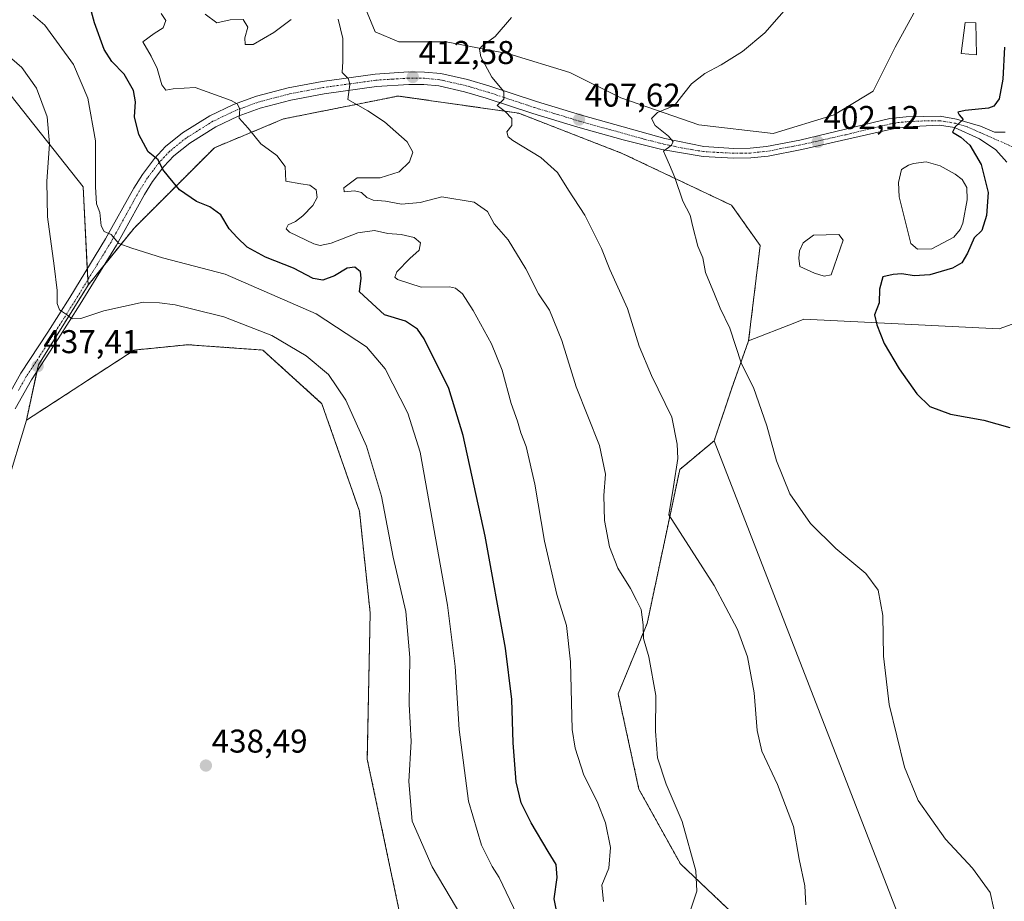
# Model space of a CAD drawing. Units: metres. Extents: x 604520 to 607986, y 4696829 to 4699195.
# Drawn here: x 607511 to 607810, y 4698637 to 4698905 of the extents above; entities that cross this region are included whole.
import ezdxf
from ezdxf.enums import TextEntityAlignment as Align

# ---------------------------------------------------------------- set-up
doc = ezdxf.new("R2010")
doc.units = ezdxf.units.M
doc.header["$MEASUREMENT"] = 0
doc.linetypes.add('TRAZO_Y_PUNTO', pattern=[1, 0.5, -0.25, 0, -0.25])
doc.linetypes.add('TRAZOS', pattern=[0.75, 0.5, -0.25])
for name, color, linetype, lineweight in [('Arbolado forestal', 92, 'TRAZOS', 0), ('Arbolado forestal CxS', 92, 'Continuous', 0), ('Camino', 19, 'Continuous', 0), ('Camino Cxs', 19, 'Continuous', 0), ('Camino eje', 39, 'TRAZO_Y_PUNTO', 13), ('Carátula', 7, 'Continuous', 5), ('Cultivos herbáceos CxS', 92, 'Continuous', 0), ('Curva de nivel maestra', 36, 'Continuous', 30), ('Curva de nivel normal', 36, 'Continuous', 0), ('Edificación industrial', 135, 'Continuous', 13), ('Edificación industrial Cxs', 135, 'Continuous', 13), ('Estanque', 2, 'Continuous', 0), ('Estanque Cxs', 2, 'Continuous', 0), ('Pastizal CxS', 92, 'Continuous', 0), ('Punto de cota en terreno', 7, 'Continuous', 0), ('Rótulo de punto de cota en terreno', 19, 'Continuous', 0)]:
    doc.layers.add(name, color=color, linetype=linetype, lineweight=lineweight)
doc.styles.add('Arial', font='txt', dxfattribs={"height": 0.2})

# ---------------------------------------------------------------- blocks, each defined once
blk = doc.blocks.new('*U171')
at = {"layer": 'Curva de nivel normal', "color": 36, "linetype": 'Continuous', "lineweight": 0}
blk.add_polyline3d([(607647.44, 4698629.19, 435), (607636.41, 4698647.64, 435), (607630.34, 4698661.59, 435), (607629.31, 4698673.62, 435), (607630.04, 4698685.84, 435), (607629.45, 4698697.19, 435), (607629.7, 4698711.32, 435), (607628.42, 4698725.28, 435), (607624.64, 4698741.87, 435), (607621.05, 4698760.37, 435), (607616.5, 4698775.62, 435), (607610.18, 4698789.6, 435), (607604.96, 4698797.41, 435), (607598.17, 4698803.06, 435), (607587.69, 4698809.26, 435), (607573.07, 4698814.96, 435), (607563.69, 4698817.24, 435), (607558.33, 4698818.54, 435), (607553.54, 4698819.23, 435), (607548.62, 4698819.42, 435), (607536.62, 4698816.81, 435), (607529.62, 4698814.38, 435), (607527.05, 4698814.32, 435), (607525.31, 4698815.68, 435), (607523.18, 4698817.06, 435), (607522.42, 4698818.97, 435), (607522.39, 4698822.94, 435), (607521.54, 4698830.43, 435), (607519.46, 4698845.34, 435), (607519.26, 4698856.09, 435), (607520.13, 4698867.51, 435), (607519.38, 4698875.75, 435), (607516.13, 4698884.5, 435), (607511.74, 4698890.79, 435), (607507.09, 4698894.72, 435)], dxfattribs=at)
blk = doc.blocks.new('*U174')
at = {"layer": 'Curva de nivel normal', "color": 36, "linetype": 'Continuous', "lineweight": 0}
blk.add_polyline3d([(607554.01, 4698907.23, 420), (607555.52, 4698905.05, 420), (607554.7, 4698902.8, 420), (607551.96, 4698901.07, 420), (607548.48, 4698898.6, 420), (607550.99, 4698894.24, 420), (607552.88, 4698890.42, 420), (607554.26, 4698885.48, 420), (607555.5, 4698883.83, 420), (607557.7, 4698884.23, 420), (607564.4, 4698884.71, 420), (607575.3, 4698880.69, 420), (607577.16, 4698879.66, 420), (607577.98, 4698878.21, 420), (607577.78, 4698875.34, 420), (607580.53, 4698872.26, 420), (607584.34, 4698867.57, 420), (607589.22, 4698864.01, 420), (607591.78, 4698860.63, 420), (607592.01, 4698856.23, 420), (607596.5, 4698855.42, 420), (607599.29, 4698854.98, 420), (607601.14, 4698853.52, 420), (607601.52, 4698851.26, 420), (607600.17, 4698848.84, 420), (607597.14, 4698845.61, 420), (607594.86, 4698843.94, 420), (607592.71, 4698842.94, 420), (607592.1, 4698841.66, 420), (607593.03, 4698840.64, 420), (607600.52, 4698837.09, 420), (607602.41, 4698836.64, 420), (607605.77, 4698837.33, 420), (607613.84, 4698840.46, 420), (607618.94, 4698841.22, 420), (607622.94, 4698840.26, 420), (607627.03, 4698839.99, 420), (607631.02, 4698839.06, 420), (607632.93, 4698837.39, 420), (607632.54, 4698835.22, 420), (607629.62, 4698832.63, 420), (607625.7, 4698828.59, 420), (607625.08, 4698827, 420), (607625.92, 4698826.28, 420), (607633.08, 4698823.93, 420), (607641.72, 4698824.08, 420), (607643.52, 4698823.68, 420), (607645.7, 4698821.88, 420), (607648.94, 4698816.84, 420), (607654.49, 4698806.72, 420), (607657.74, 4698798.7, 420), (607660.42, 4698788.63, 420), (607662.38, 4698783.24, 420), (607663.42, 4698779.71, 420), (607665.01, 4698775.46, 420), (607667.64, 4698764.05, 420), (607670.59, 4698746.72, 420), (607674.38, 4698730.52, 420), (607677.28, 4698721.09, 420), (607678.46, 4698710.05, 420), (607679.02, 4698689.42, 420), (607679.89, 4698683.74, 420), (607682.53, 4698675.58, 420), (607686.58, 4698667.5, 420), (607689.15, 4698661.05, 420), (607690.7, 4698653.57, 420), (607690.2, 4698647.29, 420), (607688.08, 4698642.06, 420), (607688.52, 4698637.11, 420)], dxfattribs=at)
blk = doc.blocks.new('*U177')
at = {"layer": 'Curva de nivel normal', "color": 36, "linetype": 'Continuous', "lineweight": 0}
blk.add_polyline3d([(607660.53, 4698905.98, 410), (607655.63, 4698900.16, 410), (607651.43, 4698897.11, 410), (607650.89, 4698896.35, 410), (607651.28, 4698893.97, 410), (607654.56, 4698887.78, 410), (607658.22, 4698883.49, 410), (607658.26, 4698881.16, 410), (607656.2, 4698879.21, 410), (607658.6, 4698877.34, 410), (607660.66, 4698875.21, 410), (607660.66, 4698873.17, 410), (607659.13, 4698871.2, 410), (607659.51, 4698869.72, 410), (607660.96, 4698868.57, 410), (607669.48, 4698863.39, 410), (607674.6, 4698858.84, 410), (607677.9, 4698853.47, 410), (607682.84, 4698845.9, 410), (607687.96, 4698835.76, 410), (607690.49, 4698829.33, 410), (607695.81, 4698817.5, 410), (607699.34, 4698806.06, 410), (607703.18, 4698797.07, 410), (607709.29, 4698784.4, 410), (607710.9, 4698776.18, 410), (607711.16, 4698771.85, 410), (607709.83, 4698763.35, 410), (607708.43, 4698754.68, 410), (607722.19, 4698733.28, 410), (607729.32, 4698719.9, 410), (607732.31, 4698711.56, 410), (607734.38, 4698700.64, 410), (607735.22, 4698689.15, 410), (607736.69, 4698682.87, 410), (607741.45, 4698672.68, 410), (607746.29, 4698659.99, 410), (607748.04, 4698650.06, 410), (607749.78, 4698641.88, 410), (607750.1, 4698636.16, 410)], dxfattribs=at)
blk = doc.blocks.new('*U179')
at = {"layer": 'Curva de nivel normal', "color": 36, "linetype": 'Continuous', "lineweight": 0}
blk.add_polyline3d([(607807.26, 4698634.78, 405), (607806.14, 4698639.89, 405), (607800.7, 4698647.28, 405), (607792.51, 4698656.11, 405), (607784.24, 4698667.84, 405), (607780.07, 4698678, 405), (607775.41, 4698697.01, 405), (607773.64, 4698711.76, 405), (607773.45, 4698724.14, 405), (607772.07, 4698731.86, 405), (607768.25, 4698736.84, 405), (607759.19, 4698744.45, 405), (607751.49, 4698752.07, 405), (607745.19, 4698761.1, 405), (607741.18, 4698771.14, 405), (607738.24, 4698781.84, 405), (607734.18, 4698793.45, 405), (607730.54, 4698800.61, 405), (607726.91, 4698811.48, 405), (607724, 4698817.58, 405), (607722.27, 4698821.84, 405), (607719.53, 4698828.4, 405), (607718.77, 4698832.88, 405), (607717.27, 4698836.42, 405), (607715.66, 4698842.32, 405), (607714.94, 4698845.84, 405), (607712.68, 4698850.13, 405), (607710.28, 4698857.34, 405), (607708.56, 4698861.17, 405), (607707.49, 4698863.66, 405), (607706.83, 4698865.29, 405), (607709.1, 4698866.99, 405), (607709.73, 4698868.17, 405), (607708.32, 4698869.89, 405), (607704.21, 4698873.12, 405), (607703.16, 4698875.23, 405), (607704.94, 4698877.1, 405), (607710.1, 4698879.23, 405), (607712.93, 4698882.84, 405), (607715.34, 4698885.8, 405), (607719.39, 4698888.9, 405), (607724.32, 4698891.56, 405), (607730.76, 4698895.63, 405), (607737.64, 4698901.3, 405), (607746.34, 4698911.34, 405)], dxfattribs=at)
blk = doc.blocks.new('*U183')
at = {"layer": 'Curva de nivel normal', "color": 36, "linetype": 'Continuous', "lineweight": 0}
blk.add_polyline3d([(607663.31, 4698630.9, 430), (607656.84, 4698644.41, 430), (607654.69, 4698647.78, 430), (607651.45, 4698654.23, 430), (607647.48, 4698667.61, 430), (607644.64, 4698689.43, 430), (607643.48, 4698708.56, 430), (607641.13, 4698727.24, 430), (607632.76, 4698773.79, 430), (607629.02, 4698785.62, 430), (607622.18, 4698799.08, 430), (607616.47, 4698805.77, 430), (607601.22, 4698815.84, 430), (607573.55, 4698827.88, 430), (607554.5, 4698832.9, 430), (607545.13, 4698835.85, 430), (607541.16, 4698837.23, 430), (607538.86, 4698839.99, 430), (607536.74, 4698840.88, 430), (607535.84, 4698842.62, 430), (607535.38, 4698846.64, 430), (607534.39, 4698849.33, 430), (607534.09, 4698854.48, 430), (607534.1, 4698868.49, 430), (607531.81, 4698881.4, 430), (607527.42, 4698891.63, 430), (607518.64, 4698903.66, 430), (607515.19, 4698906.65, 430)], dxfattribs=at)
blk = doc.blocks.new('*U185')
at = {"layer": 'Curva de nivel normal', "color": 36, "linetype": 'Continuous', "lineweight": 0}
for points in [[(607567.43, 4698906.97, 415), (607571, 4698904.3, 415), (607575.06, 4698905.28, 415), (607579.02, 4698905.34, 415), (607580.37, 4698902.98, 415), (607579.52, 4698899.75, 415), (607579.61, 4698897.76, 415), (607582.01, 4698897.71, 415), (607588.27, 4698901.43, 415), (607593.61, 4698905.32, 415)], [(607607.86, 4698905.41, 415), (607609.32, 4698899.54, 415), (607609.32, 4698892.63, 415), (607609.09, 4698889.25, 415), (607611.04, 4698887.32, 415), (607611.38, 4698885.54, 415), (607610.8, 4698881.02, 415), (607616.85, 4698877.58, 415), (607621.94, 4698874.28, 415), (607628.8, 4698868.18, 415), (607630.59, 4698864.99, 415), (607629.54, 4698862.07, 415), (607626.43, 4698859.01, 415), (607620.61, 4698857.17, 415), (607613.61, 4698857.21, 415), (607609.61, 4698854.18, 415), (607609.66, 4698852.94, 415), (607612.82, 4698853.28, 415), (607614.95, 4698852.78, 415), (607616.63, 4698851.18, 415), (607618.52, 4698850.42, 415), (607622.27, 4698850.11, 415), (607627.14, 4698849.17, 415), (607632.8, 4698849.72, 415), (607639.38, 4698851.41, 415), (607649.21, 4698849.83, 415), (607653.24, 4698846.95, 415), (607655.33, 4698843.22, 415), (607659.53, 4698838.38, 415), (607664.92, 4698829.53, 415), (607668.74, 4698821.9, 415), (607672.09, 4698816.99, 415), (607675.84, 4698807.7, 415), (607680.26, 4698793.68, 415), (607687.3, 4698775.84, 415), (607689.12, 4698767.11, 415), (607688.65, 4698760.57, 415), (607688.8, 4698753, 415), (607690.33, 4698744.98, 415), (607692.94, 4698738.52, 415), (607696.78, 4698732.37, 415), (607698.55, 4698728.8, 415), (607699.99, 4698725.9, 415), (607700.6, 4698721.3, 415), (607700.66, 4698717.16, 415), (607702.28, 4698711.54, 415), (607704.42, 4698699.82, 415), (607704.38, 4698688.97, 415), (607704.93, 4698680.86, 415), (607707.58, 4698672.84, 415), (607712.5, 4698661.43, 415), (607716.63, 4698646.46, 415), (607716.94, 4698640.27, 415), (607714.8, 4698633.86, 415)]]:
    blk.add_polyline3d(points, dxfattribs=at)
blk = doc.blocks.new('*U188')
at = {"layer": 'Curva de nivel maestra', "color": 36, "linetype": 'Continuous', "lineweight": 30}
blk.add_polyline3d([(607674.82, 4698631.34, 425), (607673.51, 4698637.92, 425), (607674.46, 4698644.39, 425), (607674.18, 4698648.44, 425), (607671.76, 4698652.36, 425), (607666.56, 4698661.1, 425), (607663.47, 4698667.17, 425), (607661.95, 4698673.48, 425), (607661.08, 4698685.34, 425), (607660.67, 4698698.52, 425), (607658.77, 4698714.18, 425), (607652.57, 4698748.19, 425), (607645.9, 4698778.89, 425), (607641.48, 4698793.19, 425), (607634.01, 4698808.26, 425), (607631.97, 4698811.15, 425), (607628.34, 4698813.58, 425), (607621.94, 4698815.59, 425), (607614.35, 4698822.58, 425), (607614.83, 4698826.69, 425), (607614.64, 4698828.66, 425), (607612.94, 4698830.05, 425), (607610.56, 4698829.73, 425), (607606.75, 4698827.45, 425), (607603.22, 4698826.07, 425), (607600.27, 4698826.57, 425), (607594.28, 4698829.72, 425), (607585.77, 4698833.11, 425), (607580.25, 4698836.15, 425), (607577.18, 4698839.08, 425), (607574.76, 4698841.65, 425), (607572.2, 4698845.99, 425), (607568.9, 4698848.41, 425), (607564.84, 4698849.96, 425), (607559.62, 4698853.51, 425), (607556.32, 4698857.64, 425), (607554.53, 4698859.7, 425), (607553.11, 4698862.7, 425), (607550.15, 4698865.16, 425), (607547.24, 4698870.36, 425), (607545.94, 4698875.71, 425), (607546.28, 4698880.3, 425), (607545.69, 4698883.75, 425), (607542.86, 4698888.76, 425), (607539.07, 4698892.56, 425), (607536.76, 4698896.21, 425), (607533.82, 4698904.34, 425), (607531.24, 4698913.73, 425)], dxfattribs=at)
blk = doc.blocks.new('*U189')
at = {"layer": 'Curva de nivel maestra', "color": 36, "linetype": 'Continuous', "lineweight": 30}
blk.add_polyline3d([(607810.5, 4698896.95, 400), (607809.91, 4698887.23, 400), (607808.79, 4698881.21, 400), (607807.19, 4698879.01, 400), (607805.59, 4698878.42, 400), (607798.45, 4698877.71, 400), (607796.28, 4698877.16, 400), (607796.71, 4698876.41, 400), (607797.87, 4698874.94, 400), (607795.44, 4698872.69, 400), (607794.69, 4698871.13, 400), (607797.2, 4698869.61, 400), (607799.9, 4698867.16, 400), (607803.33, 4698861.24, 400), (607805.48, 4698852.73, 400), (607805.01, 4698845.71, 400), (607803.6, 4698841.17, 400), (607801.22, 4698838.92, 400), (607799.16, 4698834.34, 400), (607797.53, 4698831.32, 400), (607794.64, 4698829.78, 400), (607787.78, 4698827.69, 400), (607783, 4698827.45, 400), (607779.27, 4698828.04, 400), (607776.59, 4698827.8, 400), (607773.46, 4698827.1, 400), (607772.43, 4698823.3, 400), (607772.4, 4698819.17, 400), (607770.92, 4698815.5, 400), (607771.64, 4698812.5, 400), (607773.9, 4698806.84, 400), (607778.47, 4698799.08, 400), (607783.83, 4698791.53, 400), (607787.74, 4698787.67, 400), (607794.03, 4698785.29, 400), (607804.22, 4698783.48, 400), (607812.04, 4698781.3, 400)], dxfattribs=at)
blk = doc.blocks.new('5PATER')
at = {"layer": 'Carátula', "linetype": 'Continuous', "lineweight": 5}
h = blk.add_hatch(color=250, dxfattribs=at)
edge = h.paths.add_edge_path()
edge.add_ellipse((0, 0.01), major_axis=(-1.33, -1.34), ratio=0.999422, start_angle=0, end_angle=360)

msp = doc.modelspace()

# ---------------------------------------------------------------- linework, layer by layer
at = {"layer": 'Arbolado forestal', "color": 92, "linetype": 'TRAZOS', "lineweight": 0}
for points in [[(607732.65, 4698807.64, 404.24), (607736.18, 4698836.66, 402.71), (607727.44, 4698848.89, 403.48), (607694.26, 4698864.62, 405.92), (607662.82, 4698876.85, 409.31), (607626.14, 4698882.09, 413.14), (607591.21, 4698875.1, 418.06), (607570.25, 4698866.37, 421.73), (607545.8, 4698841.9, 428.81), (607536.64, 4698830.51, 431.47), (607531.82, 4698824.52, 432.82)], [(607531.82, 4698824.52, 432.82), (607516.75, 4698800.32, 437.24), (607516.3, 4698798.29, 437.4), (607513.09, 4698783.48, 438.75)], [(607722.2, 4698777.24, 407.62), (607727.44, 4698792.97, 405.87), (607732.65, 4698807.64, 404.24)], [(607513.09, 4698783.48, 438.75), (607545.85, 4698804.83, 438.75), (607562.15, 4698806.46, 438.3), (607584.98, 4698804.83, 436.84), (607602.92, 4698788.52, 437.08), (607614.33, 4698755.89, 437.07), (607617.6, 4698724.89, 438.05), (607616.72, 4698680.43, 437.73), (607639.29, 4698573.21, 436.81), (607663.27, 4698526.66, 437.46), (607678.79, 4698471.64, 437.93), (607710.54, 4698460.57, 435.68), (607718.7, 4698449.15, 436.85), (607722.4, 4698437.91, 437.93), (607740.9, 4698435.85, 436.17), (607757.53, 4698407.53, 436.81), (607764.11, 4698369.46, 437.14), (607767.04, 4698345.3, 437.68)], [(607837.01, 4698481.44, 405.96), (607802.9, 4698488.43, 411.1), (607792.95, 4698492.1, 413.11), (607779.98, 4698525.07, 410.22), (607758.55, 4698559.11, 411.19), (607748.3, 4698581.08, 411.11), (607704.83, 4698569.33, 421.94), (607698.01, 4698592.08, 420.41), (607705.24, 4698612.15, 418.68), (607736.61, 4698621.59, 411.96), (607735.86, 4698625.92, 411.85), (607711.91, 4698648.61, 415.55), (607699.3, 4698671.31, 416.2), (607693, 4698700.3, 416.65), (607701.82, 4698721.73, 414.53), (607711.72, 4698768.51, 409.73), (607722.2, 4698777.24, 407.62)]]:
    msp.add_polyline3d(points, dxfattribs=at)
at = {"layer": 'Arbolado forestal CxS', "color": 92, "linetype": 'Continuous', "lineweight": 0}
msp.add_polyline3d([(607639.29, 4698573.21, 436.81), (607616.72, 4698680.43, 437.73), (607617.6, 4698724.89, 438.05), (607614.34, 4698755.89, 437.07), (607602.92, 4698788.52, 437.08), (607584.98, 4698804.83, 436.84), (607562.15, 4698806.46, 438.3), (607545.85, 4698804.83, 438.75), (607513.09, 4698783.48, 438.75), (607516.75, 4698800.32, 437.24), (607531.82, 4698824.52, 432.82), (607545.8, 4698841.9, 428.81), (607570.25, 4698866.37, 421.73), (607591.21, 4698875.1, 418.06), (607626.14, 4698882.09, 413.14), (607662.82, 4698876.85, 409.31), (607694.26, 4698864.62, 405.92), (607727.44, 4698848.89, 403.48), (607736.18, 4698836.66, 402.71), (607732.65, 4698807.64, 404.24), (607732.65, 4698807.64, 404.24), (607727.44, 4698792.97, 405.87), (607722.2, 4698777.24, 407.62), (607711.72, 4698768.51, 409.73), (607701.82, 4698721.73, 414.53), (607693, 4698700.3, 416.65), (607699.3, 4698671.3, 416.2), (607711.91, 4698648.61, 415.55), (607735.86, 4698625.92, 411.85)], dxfattribs=at)
at = {"layer": 'Camino', "color": 19, "linetype": 'Continuous', "lineweight": 0}
for points in [[(607506.3, 4698788.67, 438.73), (607511.44, 4698797.76, 437.79), (607519.56, 4698810.27, 436.24), (607526.26, 4698820.83, 434), (607537.17, 4698838.63, 430.23), (607545.73, 4698854.11, 427.13), (607548.35, 4698858.27, 425.92), (607551.99, 4698863.11, 424.83), (607555.38, 4698866.7, 424.01), (607560.54, 4698870.86, 422.84), (607568.88, 4698876.06, 421.14), (607576.05, 4698879.48, 419.99), (607583.03, 4698882.05, 418.86), (607592.64, 4698884.56, 417.65), (607602.97, 4698886.54, 415.96), (607619.15, 4698888.78, 413.84), (607629.23, 4698889.42, 412.69), (607634.17, 4698889.38, 412.14), (607639.11, 4698888.89, 411.6), (607647.23, 4698887.06, 410.61), (607654.01, 4698885.06, 410.16), (607668.16, 4698880.38, 408.56), (607681.82, 4698876.24, 407.11), (607707.14, 4698869.21, 405.12), (607719.03, 4698866.7, 403.94), (607728.16, 4698866.15, 403.29), (607733.15, 4698866.18, 402.96), (607738.13, 4698866.74, 402.68), (607748.24, 4698868.65, 402.28), (607775.55, 4698875.25, 400.8), (607780.52, 4698875.77, 400.51), (607790.92, 4698875.92, 400.13), (607795.84, 4698875.08, 399.96), (607803.16, 4698872.89, 399.5), (607807.41, 4698871.08, 399.22), (607810.63, 4698871.13, 399.09)], [(607811.19, 4698861.99, 398.81), (607807.79, 4698865.68, 399.1), (607802.89, 4698869.02, 399.29), (607795.23, 4698872.47, 400.06), (607790.71, 4698873.24, 400.21), (607780.7, 4698872.74, 400.5), (607776.11, 4698871.99, 400.67), (607748.86, 4698865.83, 402.11), (607738.58, 4698863.8, 402.72), (607733.33, 4698863.32, 403.12), (607728.08, 4698863.23, 403.48), (607718.84, 4698863.69, 403.96), (607706.3, 4698865.78, 405.07), (607694.52, 4698868.78, 405.93), (607680.76, 4698872.6, 407.43), (607667.02, 4698876.76, 408.95), (607652.88, 4698881.44, 410.53), (607646.27, 4698883.39, 410.91), (607638.51, 4698885.14, 411.59), (607633.96, 4698885.59, 412.2), (607629.33, 4698885.63, 412.72), (607619.53, 4698885, 413.61), (607603.59, 4698882.8, 416.04), (607593.48, 4698880.86, 417.57), (607584.17, 4698878.43, 418.85), (607577.52, 4698875.98, 419.97), (607570.71, 4698872.73, 421.12), (607562.74, 4698867.76, 422.72), (607557.96, 4698863.91, 423.84), (607554.9, 4698860.66, 424.66), (607551.47, 4698856.11, 425.92), (607549, 4698852.18, 426.88), (607540.45, 4698836.72, 430.08), (607529.47, 4698818.83, 433.93), (607522.76, 4698808.23, 436.19), (607514.68, 4698795.79, 437.79), (607509.71, 4698786.98, 438.63)]]:
    msp.add_polyline3d(points, dxfattribs=at)
at = {"layer": 'Camino Cxs', "color": 19, "linetype": 'Continuous', "lineweight": 0}
for points in [[(607506.3, 4698788.67, 438.73), (607511.44, 4698797.76, 437.79), (607519.56, 4698810.27, 436.24), (607526.26, 4698820.83, 434), (607537.17, 4698838.63, 430.23), (607545.73, 4698854.11, 427.13), (607548.35, 4698858.27, 425.92), (607551.99, 4698863.11, 424.83), (607555.38, 4698866.7, 424.01), (607560.54, 4698870.86, 422.84), (607568.88, 4698876.06, 421.14), (607576.05, 4698879.48, 419.99), (607583.03, 4698882.05, 418.86), (607592.64, 4698884.56, 417.65), (607602.97, 4698886.54, 415.96), (607619.15, 4698888.78, 413.84), (607629.23, 4698889.42, 412.69), (607634.17, 4698889.38, 412.14), (607639.11, 4698888.89, 411.6), (607647.23, 4698887.06, 410.61), (607654.01, 4698885.06, 410.16), (607668.16, 4698880.38, 408.56), (607681.82, 4698876.24, 407.11), (607707.14, 4698869.21, 405.12), (607719.03, 4698866.7, 403.94), (607728.16, 4698866.15, 403.29), (607733.15, 4698866.18, 402.96), (607738.13, 4698866.74, 402.68), (607748.24, 4698868.65, 402.28), (607775.55, 4698875.25, 400.8), (607780.52, 4698875.77, 400.51), (607790.92, 4698875.92, 400.13), (607795.84, 4698875.08, 399.96), (607803.16, 4698872.89, 399.5), (607807.41, 4698871.08, 399.22), (607810.63, 4698871.13, 399.09)], [(607811.19, 4698861.99, 398.81), (607807.79, 4698865.68, 399.1), (607802.89, 4698869.02, 399.29), (607795.23, 4698872.47, 400.06), (607790.71, 4698873.24, 400.21), (607780.7, 4698872.74, 400.5), (607776.11, 4698871.99, 400.67), (607748.86, 4698865.83, 402.11), (607738.58, 4698863.8, 402.72), (607733.33, 4698863.32, 403.12), (607728.08, 4698863.23, 403.48), (607718.84, 4698863.69, 403.96), (607706.3, 4698865.78, 405.07), (607694.52, 4698868.78, 405.93), (607680.76, 4698872.6, 407.43), (607667.02, 4698876.76, 408.95), (607652.88, 4698881.44, 410.53), (607646.27, 4698883.39, 410.91), (607638.51, 4698885.14, 411.59), (607633.96, 4698885.59, 412.2), (607629.33, 4698885.63, 412.72), (607619.53, 4698885, 413.61), (607603.59, 4698882.8, 416.04), (607593.48, 4698880.86, 417.57), (607584.17, 4698878.43, 418.85), (607577.52, 4698875.98, 419.97), (607570.71, 4698872.73, 421.12), (607562.74, 4698867.76, 422.72), (607557.96, 4698863.91, 423.84), (607554.9, 4698860.66, 424.66), (607551.47, 4698856.11, 425.92), (607549, 4698852.18, 426.88), (607540.45, 4698836.72, 430.08), (607529.47, 4698818.83, 433.93), (607522.76, 4698808.23, 436.19), (607514.68, 4698795.79, 437.79), (607509.71, 4698786.98, 438.63)]]:
    msp.add_polyline3d(points, dxfattribs=at)
at = {"layer": 'Camino eje', "color": 39, "linetype": 'TRAZO_Y_PUNTO', "lineweight": 13}
msp.add_polyline3d([(607816.82, 4698864.9, 399.04), (607805.15, 4698870.05, 399.32), (607803.03, 4698870.96, 399.41), (607799.2, 4698872.68, 399.81), (607795.54, 4698873.78, 399.99), (607790.82, 4698874.58, 400.17), (607785.62, 4698874.51, 400.34), (607780.61, 4698874.26, 400.55), (607778.13, 4698874, 400.69), (607775.83, 4698873.62, 400.83), (607762.18, 4698870.32, 401.26), (607748.55, 4698867.24, 402.2), (607743.5, 4698866.29, 402.4), (607738.36, 4698865.27, 402.7), (607735.73, 4698865.03, 402.88), (607733.24, 4698864.75, 403.05), (607730.62, 4698864.71, 403.22), (607728.12, 4698864.69, 403.39), (607723.5, 4698864.92, 403.66), (607718.94, 4698865.2, 403.95), (607712.67, 4698866.24, 404.5), (607706.72, 4698867.5, 405.16), (607700.83, 4698869, 405.54), (607681.29, 4698874.42, 407.31), (607674.46, 4698876.49, 408.01), (607667.59, 4698878.57, 408.88), (607653.45, 4698883.25, 410.42), (607646.75, 4698885.23, 410.76), (607638.81, 4698887.02, 411.63), (607634.07, 4698887.49, 412.23), (607629.28, 4698887.53, 412.76), (607624.24, 4698887.21, 413.25), (607619.34, 4698886.89, 413.75), (607611.25, 4698885.77, 414.7), (607603.28, 4698884.67, 416.01), (607593.06, 4698882.71, 417.66), (607583.6, 4698880.24, 418.87), (607576.79, 4698877.73, 420.06), (607569.8, 4698874.4, 421.15), (607561.64, 4698869.31, 422.78), (607556.67, 4698865.31, 423.94), (607554.98, 4698863.51, 424.32), (607553.45, 4698861.89, 424.76), (607551.63, 4698859.47, 425.4), (607549.91, 4698857.19, 425.94), (607548.6, 4698855.11, 426.5), (607547.37, 4698853.15, 427.05), (607538.81, 4698837.68, 430.13), (607533.32, 4698828.73, 432.15), (607527.87, 4698819.83, 433.96), (607524.51, 4698814.53, 435.04), (607521.16, 4698809.25, 436.06), (607517.12, 4698803.03, 437.01), (607513.06, 4698796.78, 437.77), (607510.58, 4698792.37, 438.3)], dxfattribs=at)
at = {"layer": 'Cultivos herbáceos CxS', "color": 92, "linetype": 'Continuous', "lineweight": 0}
for points in [[(607279.4, 4699094.82, 440.71), (607285.48, 4699075.24, 441.14), (607303.78, 4699024.73, 441.59), (607307.88, 4699008.11, 442.1), (607312.74, 4698988.44, 442.34), (607316.75, 4698972.21, 442.45), (607319.88, 4698959.57, 442.41), (607330.05, 4698941.96, 442.28), (607387.94, 4698968.35, 440.58), (607391.22, 4698968.6, 440.53), (607407.04, 4698969.81, 439.89), (607417.42, 4698926.67, 438.65), (607429.43, 4698894.45, 438.15), (607438.17, 4698891.18, 437.93), (607461.53, 4698893.48, 437.64), (607477.04, 4698893.95, 437.72), (607490.79, 4698894.36, 437.57), (607506.55, 4698884.62, 438.04), (607530.31, 4698854.42, 430.92), (607531.57, 4698829.49, 432.25), (607531.74, 4698826.15, 432.67), (607531.82, 4698824.52, 432.82)], [(607417.42, 4698926.67, 438.65), (607429.43, 4698894.45, 438.15), (607438.17, 4698891.18, 437.93), (607461.53, 4698893.48, 437.64), (607477.04, 4698893.95, 437.72), (607490.79, 4698894.36, 437.57), (607506.55, 4698884.62, 438.04), (607530.31, 4698854.42, 430.92), (607531.82, 4698824.52, 432.82), (607516.75, 4698800.32, 437.24), (607513.09, 4698783.48, 438.75), (607494.46, 4698722.08, 439.35), (607463.6, 4698622.49, 439.6), (607455.19, 4698579.01, 438.94), (607435.55, 4698543.94, 437.63), (607426.27, 4698527.37, 437.09), (607313.33, 4698757.77, 441.18), (607275.99, 4698888.45, 441.94), (607260.44, 4699041.94, 442.31)], [(607615.49, 4698910.39, 413.92), (607619.1, 4698901.63, 413.49), (607626.31, 4698898.54, 412.52), (607640.74, 4698898.54, 410.88), (607659.8, 4698894.93, 409.07), (607678.34, 4698889.27, 407.33), (607693.8, 4698881.54, 405.85), (607717.49, 4698873.3, 404.16), (607740.16, 4698870.72, 402.69), (607758.7, 4698876.39, 401.72), (607770.55, 4698883.6, 401.38), (607777.25, 4698896.99, 402.51), (607782.91, 4698907.29, 402.61)], [(607782.91, 4698907.29, 402.61), (607777.25, 4698896.99, 402.51), (607770.55, 4698883.6, 401.38), (607758.7, 4698876.39, 401.72), (607740.16, 4698870.72, 402.69), (607717.49, 4698873.3, 404.16), (607693.8, 4698881.54, 405.85), (607678.34, 4698889.27, 407.33), (607659.8, 4698894.93, 409.07), (607640.74, 4698898.54, 410.88), (607626.31, 4698898.54, 412.52), (607619.1, 4698901.63, 413.49), (607615.5, 4698910.39, 413.92)], [(607894.12, 4698328.56, 402.85), (607874.42, 4698371.11, 405.28), (607866.56, 4698398.49, 407.28), (607837.01, 4698481.44, 405.96), (607722.2, 4698777.24, 407.62), (607727.44, 4698792.97, 405.87), (607732.65, 4698807.64, 404.24), (607746.75, 4698813.16, 402.2), (607749.48, 4698814.23, 401.92), (607808.85, 4698811.31, 397.37), (607820.98, 4698815.6, 396.59), (607835.08, 4698817.82, 396.35), (607843.62, 4698823.13, 395.83), (607846.51, 4698824.93, 395.7), (607849.62, 4698826.86, 395.3), (607872.75, 4698818.89, 393.62), (607902.78, 4698814.2, 391.93), (607928.56, 4698817.63, 390.86), (607943.12, 4698820.76, 390.27), (607955.92, 4698824.49, 389.71), (607955.92, 4698824.49, 389.71), (607967.57, 4698070.41, 398.67)], [(607732.65, 4698807.64, 404.24), (607746.75, 4698813.16, 402.2), (607749.48, 4698814.23, 401.92), (607808.85, 4698811.31, 397.37), (607820.98, 4698815.6, 396.59), (607835.08, 4698817.82, 396.35), (607835.98, 4698818.38, 396.55), (607837.49, 4698819.32, 396.61), (607838.99, 4698820.26, 396.47), (607843.62, 4698823.13, 395.83), (607846.5, 4698824.93, 395.7), (607849.62, 4698826.86, 395.3)], [(607531.82, 4698824.52, 432.82), (607516.75, 4698800.32, 437.24), (607516.3, 4698798.29, 437.4), (607513.09, 4698783.48, 438.75)], [(607722.2, 4698777.24, 407.62), (607727.44, 4698792.97, 405.87), (607732.65, 4698807.64, 404.24)], [(607494.46, 4698722.08, 439.35), (607513.09, 4698783.48, 438.75), (607545.85, 4698804.83, 438.75), (607562.15, 4698806.46, 438.3), (607584.98, 4698804.83, 436.84), (607602.92, 4698788.52, 437.08), (607614.34, 4698755.89, 437.07), (607617.6, 4698724.89, 438.05), (607616.72, 4698680.43, 437.73), (607639.29, 4698573.21, 436.81), (607663.28, 4698526.66, 437.46), (607678.79, 4698471.64, 437.93), (607710.54, 4698460.57, 435.68), (607718.7, 4698449.15, 436.85), (607722.4, 4698437.91, 437.93), (607740.9, 4698435.85, 436.17), (607757.53, 4698407.53, 436.81), (607764.11, 4698369.46, 437.14), (607767.04, 4698345.3, 437.68)], [(607513.09, 4698783.48, 438.75), (607545.85, 4698804.83, 438.75), (607562.15, 4698806.46, 438.3), (607584.98, 4698804.83, 436.84), (607602.92, 4698788.52, 437.08), (607614.33, 4698755.89, 437.07), (607617.6, 4698724.89, 438.05), (607616.72, 4698680.43, 437.73), (607639.29, 4698573.21, 436.81), (607663.27, 4698526.66, 437.46), (607678.79, 4698471.64, 437.93), (607710.54, 4698460.57, 435.68), (607718.7, 4698449.15, 436.85), (607722.4, 4698437.91, 437.93), (607740.9, 4698435.85, 436.17), (607757.53, 4698407.53, 436.81), (607764.11, 4698369.46, 437.14), (607767.04, 4698345.3, 437.68)], [(607426.27, 4698527.37, 437.09), (607435.55, 4698543.94, 437.63), (607455.19, 4698579.01, 438.94), (607463.6, 4698622.49, 439.6), (607494.46, 4698722.08, 439.35), (607513.09, 4698783.48, 438.75)], [(607837.01, 4698481.44, 405.96), (607802.9, 4698488.43, 411.1), (607792.95, 4698492.1, 413.11), (607779.98, 4698525.07, 410.22), (607758.55, 4698559.11, 411.19), (607748.3, 4698581.08, 411.11), (607704.83, 4698569.33, 421.94), (607698.01, 4698592.08, 420.41), (607705.24, 4698612.15, 418.68), (607736.61, 4698621.59, 411.96), (607735.86, 4698625.92, 411.85), (607711.91, 4698648.61, 415.55), (607699.3, 4698671.31, 416.2), (607693, 4698700.3, 416.65), (607701.82, 4698721.73, 414.53), (607711.72, 4698768.51, 409.73), (607722.2, 4698777.24, 407.62)], [(607837.01, 4698481.44, 405.96), (607722.2, 4698777.24, 407.62)], [(607837.01, 4698481.44, 405.96), (607722.2, 4698777.24, 407.62)]]:
    msp.add_polyline3d(points, dxfattribs=at)
msp.add_polyline3d([(607837.01, 4698481.44, 405.96), (607802.9, 4698488.43, 411.1), (607792.95, 4698492.1, 413.11), (607779.98, 4698525.07, 410.22), (607758.55, 4698559.11, 411.19), (607748.3, 4698581.08, 411.11), (607704.83, 4698569.33, 421.94), (607698.01, 4698592.08, 420.41), (607705.24, 4698612.15, 418.68), (607736.61, 4698621.59, 411.96), (607735.86, 4698625.92, 411.85), (607711.91, 4698648.61, 415.55), (607699.3, 4698671.3, 416.2), (607693, 4698700.3, 416.65), (607701.82, 4698721.73, 414.53), (607711.72, 4698768.51, 409.73), (607722.2, 4698777.24, 407.62), (607837.01, 4698481.44, 405.96)], close=True, dxfattribs=at)
at = {"layer": 'Edificación industrial', "color": 135, "linetype": 'Continuous', "lineweight": 13}
msp.add_polyline3d([(607801.78, 4698904.38, 401.14), (607801.9, 4698894.58, 400.95), (607797.26, 4698895, 401.49), (607798.53, 4698904.43, 401.78), (607801.78, 4698904.38, 401.14)], dxfattribs=at)
at = {"layer": 'Edificación industrial Cxs', "color": 135, "linetype": 'Continuous', "lineweight": 13}
msp.add_polyline3d([(607801.78, 4698904.38, 401.14), (607801.9, 4698894.58, 400.95), (607797.26, 4698895, 401.49), (607798.53, 4698904.43, 401.78), (607801.78, 4698904.38, 401.14)], close=True, dxfattribs=at)
at = {"layer": 'Estanque', "color": 2, "linetype": 'Continuous', "lineweight": 0}
for points in [[(607788.36, 4698835.63, 399.72), (607783.98, 4698835.47, 399.86), (607782.02, 4698837.23, 399.64), (607778.41, 4698851.43, 400.09), (607778.26, 4698855.81, 400.02), (607779.17, 4698859.7, 399.93), (607781.23, 4698861.06, 399.86), (607782.77, 4698861.57, 399.77), (607786.6, 4698862.04, 399.55), (607790.9, 4698860.82, 399.56), (607795.49, 4698858.37, 399.56), (607797.56, 4698856.69, 399.7), (607798.97, 4698854.23, 399.84), (607799.14, 4698850.54, 399.85), (607797.78, 4698843.38, 399.52), (607797.03, 4698841.47, 399.58), (607795.03, 4698839.18, 399.64), (607788.36, 4698835.63, 399.72)], [(607757.75, 4698827.69, 401.04), (607755.66, 4698827.27, 401.07), (607752.66, 4698828.2, 401), (607748.26, 4698830.29, 401.39), (607747.98, 4698832.74, 401.29), (607748.17, 4698834.99, 401.24), (607749.27, 4698837.41, 401.18), (607752.39, 4698839.74, 401.23), (607760.09, 4698839.98, 401.13), (607761.37, 4698838.28, 401.16), (607757.75, 4698827.69, 401.04)]]:
    msp.add_polyline3d(points, dxfattribs=at)
at = {"layer": 'Estanque Cxs', "color": 2, "linetype": 'Continuous', "lineweight": 0}
for points in [[(607788.36, 4698835.63, 399.72), (607783.98, 4698835.47, 399.86), (607782.02, 4698837.23, 399.64), (607778.41, 4698851.43, 400.09), (607778.26, 4698855.81, 400.02), (607779.17, 4698859.7, 399.93), (607781.23, 4698861.06, 399.86), (607782.77, 4698861.57, 399.77), (607786.6, 4698862.04, 399.55), (607790.9, 4698860.82, 399.56), (607795.49, 4698858.37, 399.56), (607797.56, 4698856.69, 399.7), (607798.97, 4698854.23, 399.84), (607799.14, 4698850.54, 399.85), (607797.78, 4698843.38, 399.52), (607797.03, 4698841.47, 399.58), (607795.03, 4698839.18, 399.64), (607788.36, 4698835.63, 399.72)], [(607757.75, 4698827.69, 401.04), (607755.66, 4698827.27, 401.07), (607752.66, 4698828.2, 401), (607748.26, 4698830.29, 401.39), (607747.98, 4698832.74, 401.29), (607748.17, 4698834.99, 401.24), (607749.27, 4698837.41, 401.18), (607752.39, 4698839.74, 401.23), (607760.09, 4698839.98, 401.13), (607761.37, 4698838.28, 401.16), (607757.75, 4698827.69, 401.04)]]:
    msp.add_polyline3d(points, close=True, dxfattribs=at)
at = {"layer": 'Pastizal CxS', "color": 92, "linetype": 'Continuous', "lineweight": 0}
for points in [[(607279.4, 4699094.82, 440.71), (607285.48, 4699075.24, 441.14), (607303.78, 4699024.73, 441.59), (607307.88, 4699008.11, 442.1), (607312.74, 4698988.44, 442.34), (607316.75, 4698972.21, 442.45), (607319.88, 4698959.57, 442.41), (607330.05, 4698941.96, 442.28), (607387.94, 4698968.35, 440.58), (607391.22, 4698968.6, 440.53), (607407.04, 4698969.81, 439.89), (607417.42, 4698926.67, 438.65), (607429.43, 4698894.45, 438.15), (607438.17, 4698891.18, 437.93), (607461.53, 4698893.48, 437.64), (607477.04, 4698893.95, 437.72), (607490.79, 4698894.36, 437.57), (607506.55, 4698884.62, 438.04), (607530.31, 4698854.42, 430.92), (607531.57, 4698829.49, 432.25), (607531.74, 4698826.15, 432.67), (607531.82, 4698824.52, 432.82)], [(607615.49, 4698910.39, 413.92), (607619.1, 4698901.63, 413.49), (607626.31, 4698898.54, 412.52), (607640.74, 4698898.54, 410.88), (607659.8, 4698894.93, 409.07), (607678.34, 4698889.27, 407.33), (607693.8, 4698881.54, 405.85), (607717.49, 4698873.3, 404.16), (607740.16, 4698870.72, 402.69), (607758.7, 4698876.39, 401.72), (607770.55, 4698883.6, 401.38), (607777.25, 4698896.99, 402.51), (607782.91, 4698907.29, 402.61)], [(607615.5, 4698910.39, 413.92), (607619.1, 4698901.63, 413.49), (607626.31, 4698898.54, 412.52), (607640.74, 4698898.54, 410.88), (607659.8, 4698894.93, 409.07), (607678.34, 4698889.27, 407.33), (607693.8, 4698881.54, 405.85), (607717.49, 4698873.3, 404.16), (607740.16, 4698870.72, 402.69), (607758.7, 4698876.39, 401.72), (607770.55, 4698883.6, 401.38), (607777.25, 4698896.99, 402.51), (607782.91, 4698907.29, 402.61)], [(607820.98, 4698815.6, 396.59), (607808.85, 4698811.31, 397.37), (607749.48, 4698814.23, 401.92), (607746.75, 4698813.16, 402.2), (607732.65, 4698807.64, 404.24), (607736.18, 4698836.66, 402.71), (607727.44, 4698848.89, 403.48), (607694.26, 4698864.62, 405.92), (607662.82, 4698876.85, 409.31), (607626.14, 4698882.09, 413.14), (607591.21, 4698875.1, 418.06), (607570.25, 4698866.37, 421.73), (607545.8, 4698841.9, 428.81), (607531.82, 4698824.52, 432.82), (607530.31, 4698854.42, 430.92), (607506.55, 4698884.62, 438.04)], [(607732.65, 4698807.64, 404.24), (607736.18, 4698836.66, 402.71), (607727.44, 4698848.89, 403.48), (607694.26, 4698864.62, 405.92), (607662.82, 4698876.85, 409.31), (607626.14, 4698882.09, 413.14), (607591.21, 4698875.1, 418.06), (607570.25, 4698866.37, 421.73), (607545.8, 4698841.9, 428.81), (607536.64, 4698830.51, 431.47), (607531.82, 4698824.52, 432.82)], [(607732.65, 4698807.64, 404.24), (607746.75, 4698813.16, 402.2), (607749.48, 4698814.23, 401.92), (607808.85, 4698811.31, 397.37), (607820.98, 4698815.6, 396.59), (607835.08, 4698817.82, 396.35), (607835.98, 4698818.38, 396.55), (607837.49, 4698819.32, 396.61), (607838.99, 4698820.26, 396.47), (607843.62, 4698823.13, 395.83), (607846.5, 4698824.93, 395.7), (607849.62, 4698826.86, 395.3)]]:
    msp.add_polyline3d(points, dxfattribs=at)

# ---------------------------------------------------------------- block references
at = {"layer": 'Curva de nivel maestra', "color": 36, "linetype": 'Continuous', "lineweight": 30}
for name in ['*U189', '*U188']:
    msp.add_blockref(name, (0, 0), dxfattribs=at)
at = {"layer": 'Curva de nivel normal', "color": 36, "linetype": 'Continuous', "lineweight": 0}
for name in ['*U179', '*U177', '*U174', '*U183', '*U171', '*U185']:
    msp.add_blockref(name, (0, 0), dxfattribs=at)
at = {"layer": 'Punto de cota en terreno', "linetype": 'Continuous', "lineweight": 0}
for p in [(607630.56, 4698887.87, 412.58), (607681.1, 4698874.92, 407.62), (607753.68, 4698868.11, 402.12), (607516.51, 4698799.94, 437.41), (607567.66, 4698678.47, 438.49)]:
    msp.add_blockref('5PATER', p, dxfattribs=at)

# ---------------------------------------------------------------- texts
at = {"layer": 'Rótulo de punto de cota en terreno', "color": 19, "linetype": 'Continuous', "lineweight": 0, "style": 'Arial'}
for s, p in [('412,58', (607632.32, 4698889.63)), ('407,62', (607682.86, 4698876.68)), ('402,12', (607755.44, 4698869.87)), ('437,41', (607518.27, 4698801.7)), ('438,49', (607569.42, 4698680.23))]:
    msp.add_text(s, height=7, dxfattribs=at).set_placement(p, align=Align.BOTTOM_LEFT)

doc.saveas('drawing.dxf')
